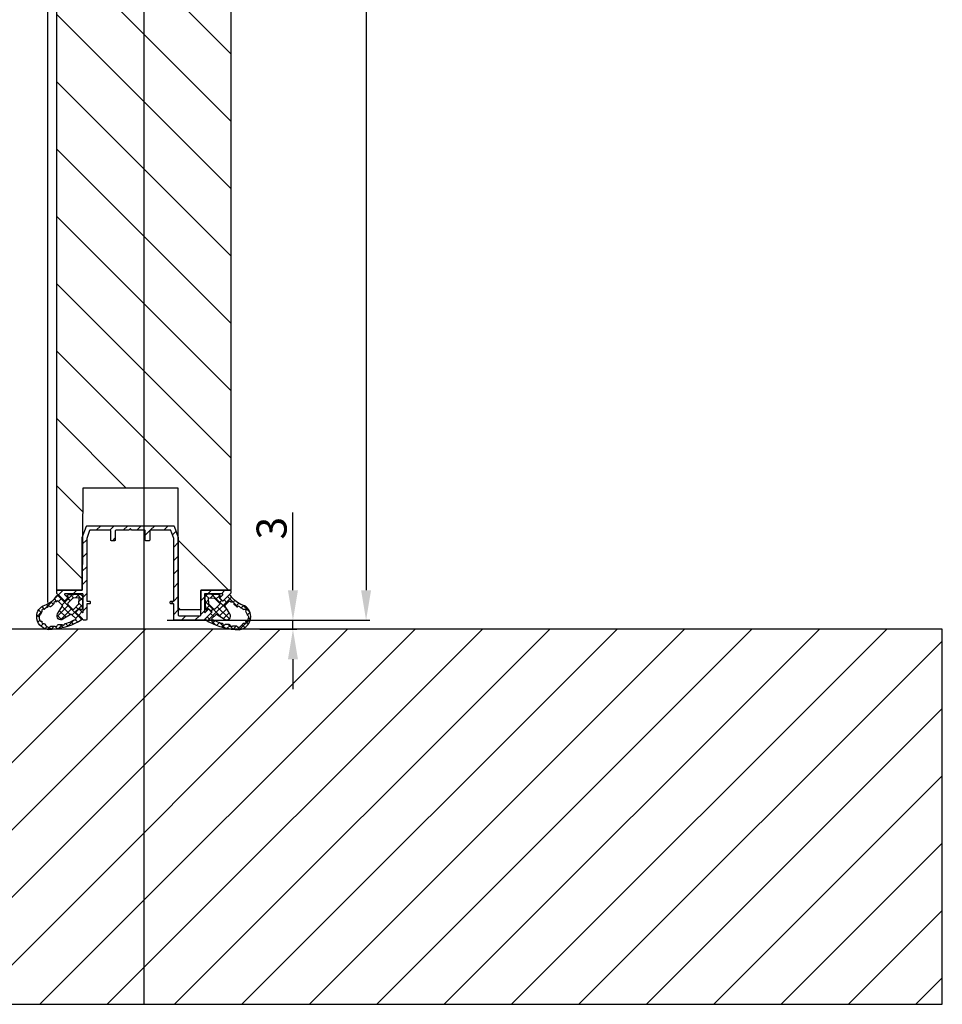
# Model space of a CAD drawing. Units: millimetres. Extents: x -780 to 17940, y -2690 to 6735.
# Drawn here: x 8099 to 8406, y -125 to 203 of the extents above; entities that cross this region are included whole.
import ezdxf

# ---------------------------------------------------------------- set-up
doc = ezdxf.new("R2010")
doc.units = ezdxf.units.MM
doc.header["$LTSCALE"] = 0.5
for name, color, linetype in [('centerline-Mittellinie', 92, 'Continuous'), ('dimension-Bemassung', 5, 'Continuous'), ('hatching-Schraffur', 5, 'Continuous'), ('outline-Körperkante', 7, 'Continuous')]:
    doc.layers.add(name, color=color, linetype=linetype)
doc.layers.add('invisible-unsichtbar', color=30, linetype='Continuous', plot=False)
doc.styles.add('Text_5', font='arial.ttf', dxfattribs={"height": 5})
doc.dimstyles.new('Details', dxfattribs={"dimtxt": 5, "dimasz": 6, "dimexe": 1.25, "dimexo": 0.625, "dimgap": 2, "dimtad": 1, "dimdec": 1, "dimtxsty": 'Text_5', "dimcen": 2.5, "dimadec": 0, "dimazin": 0, "dimtfac": 1, "dimtdec": 1, "dimtmove": 0, "dimatfit": 3, "dimfxl": 1, "dimarcsym": 0})

# ---------------------------------------------------------------- blocks, each defined once
blk = doc.blocks.new('Wand seitlich')
at = {"layer": 'hatching-Schraffur', "lineweight": 25, "ltscale": 0.5}
h = blk.add_hatch(dxfattribs=at)
h.set_pattern_fill('ANSI31', color=256, scale=5)
h.set_pattern_definition([(45, (-1603.00000803468, -3.0069148854e-06), (-11.22532015133644, 11.22532015133644), [])])
h.paths.add_polyline_path([(599.9999919653183, 124.9999969930852), (-8.0346817413e-06, 124.9999969930856), (-8.0346817413e-06, -3.006914388e-06), (599.9999919653183, -3.0069147859e-06)])
at = {"layer": 'invisible-unsichtbar'}
for p, q in [((599.9999919653183, -3.0069147859e-06), (599.9999919653183, 124.9999969930852)), ((-8.0346817413e-06, -3.006914388e-06), (599.9999919653183, -3.0069147859e-06))]:
    blk.add_line(p, q, dxfattribs=at)
at = {"layer": 'outline-Körperkante'}
blk.add_line((599.9999919653183, 124.9999969930852), (-8.0346817413e-06, 124.9999969930856), dxfattribs=at)
blk = doc.blocks.new('Wandanschluss seitlich')
at = {"layer": 'outline-Körperkante'}
blk.add_line((301.9999984199858, 133.8997749994132), (301.9999984199867, 1423.969815306846), dxfattribs=at)
blk = doc.blocks.new('*D10')
at = {"layer": 'Defpoints', "color": 0, "transparency": 16777216}
for p in [(8165.975672911708, 2132.999970306848), (8147.180182911706, 2.999970306846962), (8214.07721200218, 2.999970306846972)]:
    blk.add_point(p, dxfattribs=at)
at = {"layer": 'dimension-Bemassung', "color": 0, "lineweight": -2, "transparency": 16777216}
for p, q in [((8166.600672911709, 2132.999970306848), (8215.327212002181, 2132.999970306848)), ((8214.07721200218, 2122.999970306848), (8214.07721200218, 12.99997030684697)), ((8147.805182911706, 2.999970306846962), (8215.327212002181, 2.999970306846973))]:
    blk.add_line(p, q, dxfattribs=at)
at = {"layer": 'dimension-Bemassung', "color": 0, "transparency": 16777216}
for points in [[(8212.410545335515, 2122.999970306848), (8215.743878668847, 2122.999970306848), (8214.07721200218, 2132.999970306848)], [(8212.410545335515, 12.99997030684697), (8215.743878668847, 12.99997030684697), (8214.07721200218, 2.999970306846972)]]:
    blk.add_solid(points, dxfattribs=at)
at = {"layer": 'dimension-Bemassung', "color": 0, "transparency": 16777216, "insert": (8207.077212002181, 2074.978139196245), "char_height": 5, "width": 0.4571428571428572, "attachment_point": 5, "rotation": 90, "style": 'Text_5'}
blk.add_mtext('{\\H2x;FH}', dxfattribs=at)
blk = doc.blocks.new('*D11')
at = {"layer": 'Defpoints', "color": 0, "transparency": 16777216}
for p in [(8147.180182911706, 2.999970306846962), (8178.025664877024, -3.2700067635e-05), (8189.717920583209, -3.27000676331e-05)]:
    blk.add_point(p, dxfattribs=at)
at = {"layer": 'dimension-Bemassung', "color": 0, "lineweight": -2, "transparency": 16777216}
for p, q in [((8189.717920583209, 12.99997030684697), (8189.717920583209, 38.94403579115804)), ((8147.805182911706, 2.999970306846962), (8190.967920583208, 2.999970306846969)), ((8189.717920583209, -3.27000676331e-05), (8189.717920583209, 2.999970306846969)), ((8178.650664877023, -3.27000676349e-05), (8190.967920583208, -3.27000676329e-05)), ((8189.717920583209, -10.00003270006763), (8189.717920583209, -20.00003270006764))]:
    blk.add_line(p, q, dxfattribs=at)
at = {"layer": 'dimension-Bemassung', "color": 0, "transparency": 16777216}
for points in [[(8188.05125391654, 12.99997030684697), (8191.384587249875, 12.99997030684697), (8189.717920583209, 2.999970306846969)], [(8188.05125391654, -10.00003270006763), (8191.384587249875, -10.00003270006763), (8189.717920583209, -3.27000676331e-05)]]:
    blk.add_solid(points, dxfattribs=at)
at = {"layer": 'dimension-Bemassung', "color": 0, "transparency": 16777216, "insert": (8182.608780064787, 33.66982023863184), "char_height": 5, "width": 0.4571428571428572, "attachment_point": 5, "rotation": 90, "style": 'Text_5'}
blk.add_mtext('{\\H2x;3}', dxfattribs=at)
blk = doc.blocks.new('Antriebsquerschnitt 2353.HERM')
at = {"layer": 'centerline-Mittellinie', "lineweight": 25, "ltscale": 0.5}
blk.add_line((334.0000009199874, 2284.999970306845), (334.0000009199874, 0), dxfattribs=at)
blk = doc.blocks.new('Türrahmenprofil 58 mm unten')
at = {"layer": 'hatching-Schraffur', "ltscale": 0.5}
h = blk.add_hatch(dxfattribs=at)
h.set_pattern_fill('ANSI31', color=256)
h.set_pattern_definition([(45, (0, 0), (-2.245064030267288, 2.245064030267288), [])])
edge = h.paths.add_edge_path()
edge.add_line((10.09201597855053, 31.36840405902149), (11.48793851314121, 27.53314033772404))
edge.add_arc((11.3, 27.46473627879279), 0.1999999999999997, -6.0822458181064576e-12, 20.000009227061923, ccw=False)
edge.add_line((11.5, 27.46473627879277), (11.5, 1.700000000088949))
edge.add_arc((11.7, 1.70000000008913), 0.1999999999999993, 180.0000000000521, 269.9999999999481)
edge.add_line((11.69999999999982, 1.50000000008913), (18.80000000000018, 1.50000000008913))
edge.add_arc((18.8, 1.70000000008913), 0.2, 270.0000000000519, 359.9999999999479)
edge.add_line((19, 1.700000000088948), (19, 9.800000000089312))
edge.add_arc((19.2, 9.800000000089133), 0.1999999999999993, 90.0000000000519, 179.9999999999481, ccw=False)
edge.add_line((19.19999999999982, 10.00000000008913), (28.80000000000018, 10.00000000008913))
edge.add_arc((28.8, 9.800000000089133), 0.1999999999999993, 5.189804141991772e-11, 89.9999999999481, ccw=False)
edge.add_line((29, 9.800000000089312), (29, 9.082842712564341))
edge.add_arc((28.8, 9.082842712563748), 0.1999999999999993, -44.99999999984311, 1.6990497897495516e-10, ccw=False)
edge.add_line((28.9414213562377, 8.941421356326828), (26.40918885623751, 6.409188856326182))
edge.add_arc((26.26776750000022, 6.550610212563512), 0.2000000000000002, 225.0000000000088, 314.9999999999912, ccw=False)
edge.add_line((26.12634614376293, 6.409188856326182), (25.34852885623787, 7.187006143852158))
edge.add_arc((25.48995021247519, 7.328427500089446), 0.1999999999999996, 134.9999999998244, 224.9999999999914, ccw=False)
edge.add_line((25.34852885623832, 7.469848856327188), (26.33725864376311, 8.458578643851977))
edge.add_arc((26.19583728752582, 8.600000000089313), 0.1999999999999996, 314.9999999999899, 450.0000000000662)
edge.add_line((26.19583728752559, 8.800000000089312), (20.40000000000009, 8.800000000089312))
edge.add_arc((20.40000000000027, 8.600000000089313), 0.1999999999999993, 90.0000000000519, 179.9999999999481)
edge.add_line((20.20000000000027, 8.600000000089494), (20.20000000000027, 2.804162712563993))
edge.add_arc((20.40000000000027, 2.804162712564218), 0.1999999999999993, 180.0000000000645, 314.9999999998255)
edge.add_line((20.54142135623715, 2.662741356326478), (21.53015214376319, 3.651472143851606))
edge.add_arc((21.67157350000025, 3.510050787614047), 0.1999999999999999, 45.0000000001009, 134.9999999998992, ccw=False)
edge.add_line((21.81299485623731, 3.651472143851606), (22.59081214376329, 2.873654856327449))
edge.add_arc((22.44939078752619, 2.732233500089932), 0.1999999999999996, -45.00000000008339, 45.0000000000835, ccw=False)
edge.add_line((22.59081214376329, 2.590812143852417), (20.0585786437623, 0.0585786438514333))
edge.add_arc((19.91715728752538, 0.2000000000891305), 0.2000000000000001, 269.99999999983004, 314.99999999984294, ccw=False)
edge.add_line((19.91715728752479, 8.91305e-11), (10.19999999999982, 8.91305e-11))
edge.add_arc((10.2, 0.2000000000891305), 0.2, 180.0000000000521, 269.9999999999481, ccw=False)
edge.add_line((10, 0.2000000000889486), (10, 5.300000000089311))
edge.add_arc((9.8, 5.300000000089129), 0.1999999999999993, 5.21611e-11, 89.99999999994812)
edge.add_line((9.80000000000018, 5.50000000008913), (9, 5.50000000008913))
edge.add_arc((9.000000000000181, 5.700000000089131), 0.2000000000000002, 180.0000000000522, 269.9999999999481, ccw=False)
edge.add_line((8.800000000000182, 5.700000000088947), (8.800000000000182, 6.100000000089494))
edge.add_arc((9.000000000000181, 6.100000000089313), 0.1999999999999993, 90.0000000000519, 179.9999999999479, ccw=False)
edge.add_line((9, 6.300000000089312), (9.80000000000018, 6.300000000089312))
edge.add_arc((9.8, 6.500000000089313), 0.2000000000000002, 270.0000000000519, 359.9999999999478)
edge.add_line((10, 6.50000000008913), (10, 27.20024627878956))
edge.add_arc((9.8, 27.20024627879017), 0.1999999999999993, 359.9999999998259, 380.0000109681553)
edge.add_line((9.987938511062566, 27.26865034343246), (9.04170497647192, 29.8684040647322))
edge.add_arc((8.853766465409638, 29.80000000008913), 0.2000000000000005, 20.0000109683957, 90.00000000003001)
edge.add_line((8.853766465409535, 30.00000000008913), (2.199999999999818, 30.00000000008913))
edge.add_arc((2.2, 29.80000000008913), 0.1999999999999993, 90.00000000005215, 179.9999999999481)
edge.add_line((2, 29.80000000008931), (2, 26.70000000008895))
edge.add_arc((1.800000000000181, 26.70000000008895), 0.1999999999998181, -90, 0, ccw=False)
edge.add_line((1.800000000000181, 26.50000000008913), (0.6999999999998181, 26.50000000008913))
edge.add_arc((0.6999999999998181, 26.70000000008895), 0.1999999999998181, 180, 270, ccw=False)
edge.add_line((0.5, 26.70000000008895), (0.5, 29.80000000008931))
edge.add_arc((0.3000000000001819, 29.80000000008931), 0.1999999999998181, 0, 90)
edge.add_line((0.3000000000001819, 30.00000000008913), (-3.917157124161803, 30.00000000008913))
edge.add_arc((-3.917157124161913, 30.20000000008876), 0.1999999999996333, 224.9999201070917, 270.0000000000318, ccw=False)
edge.add_line((-4.05857867759596, 30.05857884104898), (-4.358577946565219, 30.35857894665423))
edge.add_arc((-4.499999499999694, 30.21715778761436), 0.2000000000000063, 44.99992010702514, 134.999999999953)
edge.add_line((-4.641420856236892, 30.35857914385179), (-4.941421356237242, 30.05857864385144))
edge.add_arc((-5.082842712474187, 30.20000000008919), 0.2000000000000555, 269.9999999998364, 314.9999999998361, ccw=False)
edge.add_line((-5.082842712474757, 30.00000000008913), (-9.30000000000018, 30.00000000008913))
edge.add_arc((-9.30000000000018, 29.80000000008931), 0.1999999999998181, 90, 180)
edge.add_line((-9.5, 29.80000000008931), (-9.5, 26.70000000008895))
edge.add_arc((-9.699999999999818, 26.70000000008895), 0.1999999999998181, -90, 0, ccw=False)
edge.add_line((-9.699999999999818, 26.50000000008913), (-10.80000000000018, 26.50000000008913))
edge.add_arc((-10.80000000000018, 26.70000000008895), 0.1999999999998181, 180, 270, ccw=False)
edge.add_line((-11, 26.70000000008895), (-11, 29.80000000008931))
edge.add_arc((-11.19999999999982, 29.80000000008931), 0.1999999999998181, 0, 90)
edge.add_line((-11.19999999999982, 30.00000000008913), (-17.85376546540919, 30.00000000008913))
edge.add_arc((-17.85376546540918, 29.80000000008896), 0.2000000000001663, 90.00000000000306, 159.9999890315706)
edge.add_line((-18.04170397647158, 29.8684040647322), (-18.98793851106256, 27.26864759595628))
edge.add_arc((-18.800000000001, 27.20024353131418), 0.199999999998994, 159.9999890317939, 180.0000000002249)
edge.add_line((-19, 27.20024353131339), (-19, 6.50000000008913))
edge.add_arc((-18.80000000000018, 6.50000000008913), 0.1999999999998181, 180, 270)
edge.add_line((-18.80000000000018, 6.300000000089312), (-17.99999999999954, 6.300000000089312))
edge.add_arc((-17.99999999999954, 6.100000000089494), 0.1999999999998181, 0, 90, ccw=False)
edge.add_line((-17.79999999999972, 6.100000000089494), (-17.79999999999972, 5.700000000088947))
edge.add_arc((-17.99999999999954, 5.700000000088947), 0.1999999999998181, -90, 0, ccw=False)
edge.add_line((-17.99999999999954, 5.50000000008913), (-18.80000000000018, 5.50000000008913))
edge.add_arc((-18.80000000000018, 5.300000000089311), 0.1999999999998181, 90, 180)
edge.add_line((-19, 5.300000000089311), (-19, 0.2000000000889486))
edge.add_arc((-19.19999999999982, 0.2000000000889486), 0.1999999999998181, -90, 0, ccw=False)
edge.add_line((-19.19999999999982, 8.91305e-11), (-19.9171562875249, 8.91305e-11))
edge.add_arc((-19.91715628752548, 0.2000000000891632), 0.2000000000000328, 225.0000000001608, 270.00000000016587, ccw=False)
edge.add_line((-20.05857764376242, 0.0585786438514333), (-22.59081114376295, 2.590812143852417))
edge.add_arc((-22.44938978752528, 2.732233500089705), 0.2000000000002408, 134.9999999998935, 224.9999999999223, ccw=False)
edge.add_line((-22.59081114376249, 2.873654856327449), (-21.81299385623697, 3.651472143851606))
edge.add_arc((-21.67157249999991, 3.510050787614397), 0.1999999999997525, 45.000000000029786, 134.99999999997, ccw=False)
edge.add_line((-21.53015114376285, 3.651472143851606), (-20.5414213562367, 2.662742356326816))
edge.add_arc((-20.39999999999967, 2.804163712564185), 0.199999999999846, 225.0000000000683, 360.0000000000419)
edge.add_line((-20.19999999999982, 2.804163712564332), (-20.19999999999982, 8.600000000089494))
edge.add_arc((-20.39999999999964, 8.600000000089494), 0.1999999999998181, 0, 90)
edge.add_line((-20.39999999999964, 8.800000000089312), (-26.19583628752526, 8.800000000089312))
edge.add_arc((-26.19583628752535, 8.600000000089258), 0.2000000000000544, 89.99999999997151, 224.9999999999723)
edge.add_line((-26.33725764376277, 8.458578643851977), (-25.34852785623753, 7.469848856327188))
edge.add_arc((-25.48994921247489, 7.328427500089446), 0.2000000000003488, -44.999999999891315, 45.0000000000756, ccw=False)
edge.add_line((-25.34852785623707, 7.187006143852158), (-26.12634514376214, 6.409188856326182))
edge.add_arc((-26.26776649999943, 6.550610212563442), 0.1999999999999493, 224.9999999999943, 315.00000000000574, ccw=False)
edge.add_line((-26.40918785623671, 6.409188856326182), (-28.9414213562377, 8.941422356326255))
edge.add_arc((-28.79999999999997, 9.082843712563193), 0.2000000000000322, 179.9999999998341, 224.9999999998395, ccw=False)
edge.add_line((-29, 9.082843712563774), (-29, 9.800000000089312))
edge.add_arc((-28.80000000000018, 9.800000000089312), 0.1999999999998181, 90, 180, ccw=False)
edge.add_line((-28.80000000000018, 10.00000000008913), (-20.69999999999982, 10.00000000008913))
edge.add_arc((-20.69999999999982, 10.20000000008895), 0.1999999999998181, 270, 360)
edge.add_line((-20.5, 10.20000000008895), (-20.5, 27.46473353131205))
edge.add_arc((-20.30000000000077, 27.46473353131283), 0.1999999999992354, 160.0000039646129, 180.0000000002239, ccw=False)
edge.add_line((-20.48793852889048, 27.5331375469732), (-19.09201599429934, 31.36840401575046))
edge.add_arc((-18.90407746540908, 31.30000000008902), 0.2000000000001109, 89.99999999998778, 160.000003964376, ccw=False)
edge.add_line((-18.90407746540904, 31.50000000008913), (9.9040774654095, 31.50000000008913))
edge.add_arc((9.904077465409856, 31.30000000008932), 0.199999999999811, 20.000009227363194, 90.00000000010237, ccw=False)
at = {"linetype": 'Continuous'}
blk.add_lwpolyline([(10.09201597855053, 31.36840405902149), (11.48793851314121, 27.53314033772404, -0.0874887040947689), (11.5, 27.46473627879277), (11.5, 1.700000000088948, 0.4142135623725622), (11.69999999999982, 1.50000000008913), (18.80000000000018, 1.50000000008913, 0.4142135623725622), (19, 1.700000000088948), (19, 9.800000000089312, -0.4142135623725622), (19.19999999999982, 10.00000000008913), (28.80000000000018, 10.00000000008913, -0.4142135623725622), (29, 9.800000000089312), (29, 9.082842712564341, -0.1989123673797167), (28.9414213562377, 8.941421356326828), (26.40918885623751, 6.409188856326182, -0.4142135623730056), (26.12634614376293, 6.409188856326182), (25.34852885623787, 7.187006143852158, -0.4142135623739473), (25.34852885623832, 7.469848856327188), (26.33725864376311, 8.458578643851977, 0.668178637919775), (26.19583728752559, 8.800000000089312), (20.40000000000009, 8.800000000089312, 0.4142135623725622), (20.20000000000027, 8.600000000089494), (20.20000000000027, 2.804162712563993, 0.6681786379177901), (20.54142135623715, 2.662741356326478), (21.53015214376319, 3.651472143851606, -0.4142135623720637), (21.81299485623731, 3.651472143851606), (22.59081214376329, 2.873654856327449, -0.4142135623739473), (22.59081214376329, 2.590812143852417), (20.0585786437623, 0.0585786438514333, -0.1989123673797167), (19.91715728752479, 8.91305e-11), (10.19999999999982, 8.91305e-11, -0.4142135623725622), (10, 0.2000000000889486), (10, 5.300000000089311, 0.4142135623725622), (9.80000000000018, 5.50000000008913), (9, 5.50000000008913, -0.4142135623725622), (8.800000000000182, 5.700000000088947), (8.800000000000182, 6.100000000089494, -0.4142135623725622), (9, 6.300000000089312), (9.80000000000018, 6.300000000089312, 0.4142135623725622), (10, 6.50000000008913), (10, 27.20024627878956, 0.08748871175061), (9.987938511062566, 27.26865034343246), (9.04170497647192, 29.8684040647322, 0.3152987362626854), (8.853766465409535, 30.00000000008913), (2.199999999999819, 30.00000000008913, 0.4142135623725622), (2, 29.80000000008931), (2, 26.70000000008895, -0.4142135623730951), (1.800000000000181, 26.50000000008913), (0.6999999999998181, 26.50000000008913, -0.4142135623730951), (0.5, 26.70000000008895), (0.5, 29.80000000008931, 0.4142135623730951), (0.3000000000001819, 30.00000000008913), (-3.917157124161803, 30.00000000008913, -0.1989127297710995), (-4.05857867759596, 30.05857884104898), (-4.358577946565219, 30.35857894665423, 0.4142139707818913), (-4.641420856236892, 30.35857914385179), (-4.941421356237242, 30.05857864385144, -0.198912367379658), (-5.082842712474757, 30.00000000008913), (-9.30000000000018, 30.00000000008913, 0.4142135623730951), (-9.5, 29.80000000008931), (-9.5, 26.70000000008895, -0.4142135623730951), (-9.699999999999818, 26.50000000008913), (-10.80000000000018, 26.50000000008913, -0.4142135623730951), (-11, 26.70000000008895), (-11, 29.80000000008931, 0.4142135623730951), (-11.19999999999982, 30.00000000008913), (-17.85376546540919, 30.00000000008913, 0.3152987362623647), (-18.04170397647158, 29.8684040647322), (-18.98793851106256, 27.26864759595628, 0.0874887117510577), (-19, 27.20024353131339), (-19, 6.50000000008913, 0.4142135623730951), (-18.80000000000018, 6.300000000089312), (-17.99999999999954, 6.300000000089312, -0.4142135623730951), (-17.79999999999972, 6.100000000089494), (-17.79999999999972, 5.700000000088947, -0.4142135623730951), (-17.99999999999954, 5.50000000008913), (-18.80000000000018, 5.50000000008913, 0.4142135623730951), (-19, 5.300000000089311), (-19, 0.2000000000889486, -0.4142135623730951), (-19.19999999999982, 8.91305e-11), (-19.9171562875249, 8.91305e-11, -0.1989123673796814), (-20.05857764376242, 0.0585786438514333), (-22.59081114376295, 2.590812143852417, -0.4142135623732398), (-22.59081114376249, 2.873654856327449), (-21.81299385623697, 3.651472143851606, -0.4142135623727893), (-21.53015114376285, 3.651472143851606), (-20.5414213562367, 2.662742356326816, 0.6681786379191323), (-20.19999999999982, 2.804163712564332), (-20.19999999999982, 8.600000000089494, 0.4142135623730951), (-20.39999999999964, 8.800000000089312), (-26.19583628752526, 8.800000000089312, 0.6681786379192989), (-26.33725764376277, 8.458578643851977), (-25.34852785623753, 7.469848856327188, -0.4142135623729239), (-25.34852785623707, 7.187006143852158), (-26.12634514376214, 6.409188856326182, -0.4142135623731543), (-26.40918785623671, 6.409188856326182), (-28.9414213562377, 8.941422356326255, -0.1989123673796814), (-29, 9.082843712563774), (-29, 9.800000000089312, -0.4142135623730951), (-28.80000000000018, 10.00000000008913), (-20.69999999999982, 10.00000000008913, 0.4142135623730951), (-20.5, 10.20000000008895), (-20.5, 27.46473353131205, -0.0874886460956105), (-20.48793852889048, 27.5331375469732), (-19.09201599429934, 31.36840401575046, -0.3152988078965334), (-18.90407746540904, 31.50000000008913), (9.9040774654095, 31.50000000008913, -0.3152987446149324)], format="xyb", close=True, dxfattribs=at)
blk = doc.blocks.new('Dichtung unten  (zu Pos)')
at = {"layer": 'hatching-Schraffur', "ltscale": 0.5}
h = blk.add_hatch(dxfattribs=at)
h.set_pattern_fill('ANSI37', color=256, scale=0.5)
h.set_pattern_definition([(45, (0, 0), (-1.122532015133644, 1.122532015133644), []), (135, (0, 0), (-1.122532015133644, -1.122532015133643), [])])
edge = h.paths.add_edge_path()
edge.add_line((1.627390575062008, -2.970895367355609), (1.45006287828173, -3.148223064135148))
edge.add_arc((1.096509487733206, -2.794669673575145), 0.4999999999448307, 303.75578528610254, 314.99999999906987, ccw=False)
edge.add_line((1.374336580491899, -3.210376428961779), (0.4736224246496619, -3.81234594735223))
edge.add_arc((-10.55891626725651, 17.81844810219183), 24.28184838932567, 272.342185439223, 297.02333410745916, ccw=False)
edge.add_arc((-9.026992945443961, -2.050043032576818), 4.42608530009716, 179.1143709688202, 262.99763066685205, ccw=False)
edge.add_arc((-9.489091238087207, -1.980943478484554), 3.963458330278697, 109.18215724676469, 180.009940629083, ccw=False)
edge.add_arc((-13.41995510525927, 9.318288551967076), 7.999999999996167, 289.1821572469369, 326.2442147130251)
edge.add_line((-6.768647018410093, 4.873055067238369), (-6.744790666478393, 4.908750817999739))
edge.add_arc((-6.329083910999701, 4.630923725164531), 0.5000000000638848, 134.9999999994802, 146.2442147124694, ccw=False)
edge.add_line((-6.68263730163494, 4.984477115806187), (-6.505309604873136, 5.161804812567777))
edge.add_arc((-6.363888248626615, 5.020383456330348), 0.2000000000065972, 45.00000000189601, 135.0000000018418, ccw=False)
edge.add_line((-6.22246689238932, 5.161804812577003), (-4.207212800158458, 3.146550720348756))
edge.add_arc((-4.136502122040322, 3.217261398458861), 0.0999999999935876, 224.9999999967463, 314.999999996545)
edge.add_line((-4.065791443930467, 3.146550720340477), (-2.934420557614656, 4.2779216066547))
edge.add_arc((-3.005131235733336, 4.348632284764771), 0.0999999999939468, 315.0000000034876, 405.0000000037628)
edge.add_line((-2.934420557623605, 4.419342962883789), (-3.217263270089233, 4.702185675366564))
edge.add_arc((-3.005131235739499, 4.914317709720311), 0.2999999999940271, 93.03215080115609, 225.0000000005419, ccw=False)
edge.add_line((-3.021000130626784, 5.213897712676905), (0.8310601287737427, 5.417943172128417))
edge.add_arc((0.8839564450403445, 4.419343162258112), 0.9999999999937748, 44.960600726259884, 93.03215079971773, ccw=False)
edge.add_arc((0.8849289247336674, 4.418370682557705), 0.999999999998774, -3.0321508005694113, 45.039399272909975, ccw=False)
edge.add_line((1.883528934608178, 4.365474366275996), (1.679483475172901, 0.5134141068928386))
edge.add_arc((1.379903472201944, 0.5292830017754095), 0.3000000000081209, 225.0000000003744, 356.96784919988795, ccw=False)
edge.add_line((1.167771437841623, 0.3171509674123171), (0.8849287253772217, 0.5999936798961301))
edge.add_arc((0.8142180472586243, 0.5292830017689945), 0.1000000000059563, 45.00000000345925, 135.000000003663)
edge.add_line((0.7435073691312373, 0.5999936798873402), (-0.3878635171620317, -0.5313772064132252))
edge.add_arc((-0.3171528390474456, -0.6020878845367348), 0.1000000000005559, 134.9999999963847, 224.9999999982817)
edge.add_line((-0.3878635171686141, -0.6727985626536621), (1.627390575062008, -2.688052654877054))
edge.add_arc((1.485969218822683, -2.829474011116332), 0.2000000000028171, -44.99999999999022, 44.99999999999022, ccw=False)
edge = h.paths.add_edge_path(flags=16)
edge.add_arc((-1.946016120439364, -1.37738827206292), 0.099999999993326, 45.00002230071033, 121.6973396841055)
edge.add_line((-1.998559335062282, -1.292304721386216), (-4.712438347003853, -2.968256492057634))
edge.add_arc((-5.395664367318016, -1.861250129801307), 1.300869278947855, 148.3178014687536, 301.68219853106444, ccw=False)
edge.add_line((-6.502670729572174, -1.178024109483629), (-4.826718958908672, 1.535854902444306))
edge.add_arc((-4.911802509587735, 1.588398117088113), 0.1000000000063099, 328.3026603064208, 404.9999776899436)
edge.add_line((-4.841091803931022, 1.659108767677622), (-6.390633959276557, 3.208652267162875))
edge.add_line((-6.390633959276557, 3.208652267162875), (-6.915011911668671, 2.907682524796967))
edge.add_arc((-7.126201600423582, 3.120752737082826), 0.2999999999998951, 249.6039386424236, 314.74603926574787, ccw=False)
edge.add_arc((-7.370156931342263, 2.46463857284315), 0.3999999999998003, 69.60393864248718, 196.4551001415411)
edge.add_arc((-8.041486337756707, 2.266353858145155), 0.2999999999999385, -48.68700048212747, 16.4551001417272, ccw=False)
edge.add_arc((-21.83908325038787, 17.96464419302161), 21.20000000003641, 307.91555535320936, 311.31299951834694, ccw=False)
edge.add_arc((-8.887624860271082, 1.529830096283423), 0.299999999999387, 219.1739180295294, 284.66084290804156, ccw=False)
edge.add_arc((-9.430287343160712, 1.087656567380116), 0.3999999999997148, 39.17391802988242, 169.7397744034159)
edge.add_arc((-10.11909359019319, 1.212339982675166), 0.3000000000007196, 290.3424050450667, 349.7397744031916, ccw=False)
edge.add_arc((-9.054144504340847, -1.660056296729603), 2.763458330284861, 110.3424050454272, 132.0307253267388)
edge.add_arc((-11.05800112691992, 0.6502727236121534), 0.3000000000014507, 242.26180394673952, 300.8062691284061, ccw=False)
edge.add_arc((-11.38380365802812, 0.0307142431402202), 0.3999999999994037, 62.26180394669088, 204.3086840850782)
edge.add_arc((-12.02174228427071, -0.2574425009192835), 0.3000000000000682, -34.23578109691812, 24.30868408492512, ccw=False)
edge.add_arc((-9.489091238082967, -1.980943478472271), 2.763458330283205, 145.7642189033126, 167.5210251123973)
edge.add_arc((-12.48017648504248, -1.318987296532994), 0.3000000000007993, 288.9765599308253, 347.52102511247256, ccw=False)
edge.add_arc((-12.25254956835741, -1.980943478480905), 0.4000000000124911, 108.9765599314919, 180.0984983670305)
edge.add_arc((-9.307615612574448, -2.042758909709625), 3.345491865227499, 178.9530511383061, 203.1979705855253)
edge.add_arc((-12.48017648504291, -3.644274954370273), 0.3000000000011266, 12.47897488757252, 71.02344006922351, ccw=False)
edge.add_arc((-12.02424199719106, -3.149046441330003), 0.4602432307982419, 249.2550818121869, 302.9780490747817)
edge.add_arc((-12.02174228427328, -3.703914832567238), 0.3000000000009523, -24.308684085044376, 34.23578109681881, ccw=False)
edge.add_arc((-11.38380365802943, -3.992071576627533), 0.399999999999996, 155.6913159149823, 297.7381960533536)
edge.add_arc((-11.05800112692095, -4.611630057098449), 0.3000000000000858, 59.19373087167122, 117.7381960533389, ccw=False)
edge.add_arc((-7.123266779868422, -1.816489300788381), 4.553615974671362, 213.8653308308374, 230.7510188108474)
edge.add_arc((-10.05184138272137, -5.639036509322445), 0.2999999999997577, 21.484681795008214, 80.88205115310501, ccw=False)
edge.add_arc((-9.425371419065582, -5.330736787161698), 0.4000000000000476, 209.7396694614594, 340.3055258350339)
edge.add_arc((-8.766319283188142, -5.566639907521216), 0.2999999999999339, 94.81860095648972, 160.3055258349525, ccw=False)
edge.add_arc((-7.010691104422361, -26.39277180215906), 21.1999999998786, 91.42115679138527, 94.81860095654997, ccw=False)
edge.add_arc((-7.529038732564748, -5.499200644232848), 0.2999999999999649, 26.279056168010584, 91.42115679143319, ccw=False)
edge.add_arc((-7.083687231718187, -4.856747902059733), 0.5392812135243547, 250.9118573362229, 358.5848841685905)
edge.add_arc((-6.27695968837671, -5.005655241846702), 0.299999999999201, 87.98811705663502, 153.1302176672522, ccw=False)
edge.add_arc((-5.586095515066188, -7.964518789881401), 3.328939495199695, 83.5688551527852, 101.79256530495582, ccw=False)
edge.add_arc((-5.128415270028121, -4.944290607441936), 0.299999999998733, 41.27905616796829, 106.42115679138081, ccw=False)
edge.add_arc((-4.602361532350297, -4.482481702077532), 0.4000000000003225, 221.2790561681837, 348.1302176672492)
edge.add_arc((-3.759529809883271, -4.876621631053689), 0.5486417020631255, 97.48764535023628, 145.3591460344068, ccw=False)
edge.add_arc((-8.532871057226606, 11.72935549913845), 16.73605820043752, 286.3163799025837, 299.3658785945367)
edge.add_line((-0.3257619703541614, -2.856219721764141), (-1.875305469847502, -1.306677566426921))
edge = h.paths.add_edge_path(flags=16)
edge.add_arc((0.5667323482818915, 4.102119065501149), 0.0999999999932521, 44.60601350345864, 93.03215079198364)
edge.add_line((0.5614427166690348, 4.201979066482778), (-1.303266166271038, 4.103204552286902))
edge.add_arc((-1.287397271393993, 3.803624549341334), 0.2999999999824749, 93.0321507993147, 134.999999998876)
edge.add_line((-1.499529305733403, 4.015756583689068), (-3.075841950271058, 2.439443939153024))
edge.add_arc((-2.863709915914987, 2.227311904807019), 0.2999999999930335, 135.0000000013594, 225.0000000013398)
edge.add_line((-3.075841950261064, 2.015179870451021), (-1.519234367063518, 0.4585722872523377))
edge.add_arc((-1.307102332707853, 0.6707043215983425), 0.2999999999927457, 224.9999999986955, 314.9999999986413)
edge.add_line((-1.094970298362049, 0.4585722872424776), (0.4813423461762341, 2.034884931777952))
edge.add_arc((0.2692103118274403, 2.247016966117916), 0.2999999999836159, 315.0000000011923, 356.9678492007513)
edge.add_line((0.5687903147741658, 2.231148071241156), (0.6675648289708535, 4.095856954180391))
edge.add_arc((0.5677048279891053, 4.101146585794464), 0.0999999999934366, 356.9678492073243, 405.3939864959901)
at = {"layer": 'outline-Körperkante', "linetype": 'Continuous'}
for points, elevation in [([(1.627390575062008, -2.970895367355609), (1.45006287828173, -3.148223064135148, -0.0491015458012813), (1.374336580491899, -3.210376428961779), (0.4736224246496619, -3.81234594735223, -0.1081100869952247), (-9.566578720500223, -6.443114654471129, -0.3832797162603907), (-13.45254950871366, -1.981631125450601, -0.3192742895776814), (-10.79137480102805, 1.76245864492534, 0.1631383127778868), (-6.768647018410093, 4.873055067238369), (-6.744790666478393, 4.908750817999739, -0.0491015458013769), (-6.68263730163494, 4.984477115806187), (-6.505309604873136, 5.161804812567777, -0.4142135623728184), (-6.22246689238932, 5.161804812577003), (-4.207212800158458, 3.146550720348756, 0.414213562372065), (-4.065791443930467, 3.146550720340477), (-2.934420557614656, 4.2779216066547, 0.4142135623745019), (-2.934420557623605, 4.419342962883789), (-3.217263270089233, 4.702185675366564, -0.6492081648900163), (-3.021000130626784, 5.213897712676905), (0.8310601287737426, 5.417943172128417, -0.2128828845361609), (1.591549298895337, 5.125963536405997, -0.2128828845362591), (1.883528934608178, 4.365474366275996), (1.679483475172901, 0.5134141068928387, -0.6492081648908092), (1.167771437841623, 0.3171509674123171), (0.8849287253772217, 0.5999936798961301, 0.4142135623741369), (0.7435073691312373, 0.5999936798873402), (-0.3878635171620317, -0.5313772064132252, 0.4142135623827926), (-0.3878635171686141, -0.6727985626536621), (1.627390575062008, -2.688052654877054, -0.4142135623729951)], 1.029146e-10), ([(-1.875305469847502, -1.306677566426921, 0.3477345519127022), (-1.998559335062282, -1.292304721386216), (-4.712438347003853, -2.968256492057634, -0.7909177875498306), (-6.502670729572174, -1.178024109483629), (-4.826718958908672, 1.535854902444306, 0.3477345519133262), (-4.841091803931022, 1.659108767677622), (-6.390633959276557, 3.208652267162875), (-6.915011911668671, 2.907682524796967, -0.2921462480200554), (-7.230753885103204, 2.839560952408721, 0.6179210161620845), (-7.753773735007769, 2.351333021587701, -0.2921462480225678), (-7.843434707434138, 2.041019547116995, -0.0148252326991035), (-8.81169580974907, 1.239597811231504, -0.2937799620279259), (-9.1201944957957, 1.340327155325826, 0.6405468209230355), (-9.823890912893155, 1.158904233262246, -0.265132910364164), (-10.01480468161131, 0.9310504102640476, 0.0949166587662709), (-10.90436007295063, 0.3926015639219882, -0.2611537173976423), (-11.19763078310953, 0.3847476605517258, 0.7136017401358452), (-11.74834001588057, -0.1339467534655063, -0.2611537173984643), (-11.77372346634073, -0.4262224344204398, 0.0952181857373254), (-12.18726387538825, -1.383811698620696, -0.2611537173975524), (-12.38262209218093, -1.602682803078117, 0.3206891980031635), (-12.65254897729477, -1.981631126467226, 0.106184825149128), (-12.38262209218149, -3.360579447824757, -0.2611537173975694), (-12.18726387538841, -3.579450552282271, 0.238800674385227), (-11.77372346634228, -3.535134899066014, -0.2611537173985587), (-11.74834001588259, -3.827410580021949, 0.7136017401357398), (-11.19763078311028, -4.34610499403942, -0.2611537173976482), (-10.90436007295271, -4.353958897409249, 0.0738113205447323), (-10.00430116778187, -5.342827245518356, -0.2651329103640327), (-9.77268672672983, -5.529160770243701, 0.6405468209232874), (-9.048770198564053, -5.46553857022407, -0.2937799620276919), (-8.791519687667856, -5.26770021525199, -0.0148252326992217), (-7.536479129141253, -5.199292924260916, -0.2921462480205214), (-7.260044233502018, -5.366377606043046, 0.5077296723979997), (-6.544570493965608, -4.870065947536341, -0.2921462479598787), (-6.266427658547741, -4.705840171599722, -0.07968394832094701), (-5.213223970940597, -4.656527711555795, -0.2921462480204728), (-4.902963668166419, -4.746372505143959, 0.6179210161621537), (-4.210914492093116, -4.564756939385907, -0.2119706155345616), (-3.831024629348232, -4.332658205782838, 0.0570007929855755), (-0.3257619703541614, -2.856219721764141)], 1.029376e-10)]:
    blk.add_lwpolyline(points, format="xyb", close=True, dxfattribs=dict(at, elevation=elevation))
at = {"layer": 'outline-Körperkante', "linetype": 'Continuous', "elevation": 1.029146e-10}
blk.add_lwpolyline([(0.6379275830061224, 4.172341843509514, 0.2145007140615966), (0.5614427166690348, 4.201979066482778), (-1.303266166271038, 4.103204552286902, 0.185193945526432), (-1.499529305733403, 4.015756583689068), (-3.075841950271058, 2.439443939153024, 0.414213562372995), (-3.075841950261064, 2.015179870451021), (-1.519234367063518, 0.4585722872523377, 0.4142135623728184), (-1.094970298362049, 0.4585722872424776), (0.4813423461762341, 2.034884931777952, 0.1851939455264214), (0.5687903147741658, 2.231148071241156), (0.6675648289708535, 4.095856954180391, 0.2145007140622393), (0.6379276059982847, 4.17234182051815)], format="xyb", dxfattribs=at)
blk = doc.blocks.new('SR Türflügel HERM 01')
at = {"layer": 'hatching-Schraffur', "ltscale": 0.5}
h = blk.add_hatch(dxfattribs=at)
h.set_pattern_fill('ANSI31', color=256, scale=5, angle=270)
h.set_pattern_definition([(315, (-17098.22922326413, 0), (11.22532015133644, 11.22532015133644), [])])
h.paths.add_polyline_path([(29, 12.99996729993261), (19, 12.99996729993261), (19, 6.499967299932612), (11.5, 6.499967299932612), (11.5, 46.99996729993261), (-20.29999999999927, 46.99996729993261), (-20.5, 12.99996729993261), (-29, 12.99996729993261), (-29, 2117.999970306847), (-19, 2117.999970306847), (-19, 2129.499970306847), (-11.5, 2129.499970306847), (-11.5, 2088.999970306848), (11.5, 2088.999970306848), (11.5, 2129.499970306847), (19, 2129.499970306847), (19, 2117.999970306847), (29, 2117.999970306847)])
at = {"layer": 'outline-Körperkante', "ltscale": 0.5}
blk.add_lwpolyline([(29, 12.99996729993261), (19, 12.99996729993261), (19, 6.499967299932612), (11.5, 6.499967299932612), (11.5, 46.99996729993261), (-20.29999999999927, 46.99996729993261), (-20.5, 12.99996729993261), (-29, 12.99996729993261), (-29, 2117.999970306847), (-19, 2117.999970306847), (-19, 2129.499970306847), (-11.5, 2129.499970306847), (-11.5, 2088.999970306848), (11.5, 2088.999970306848), (11.5, 2129.499970306847), (19, 2129.499970306847), (19, 2117.999970306847), (29, 2117.999970306847)], close=True, dxfattribs=at)
at = {"layer": 'outline-Körperkante', "lineweight": 25, "ltscale": 0.5}
for name, p in [('Türrahmenprofil 58 mm unten', (0, 2.999967299843482)), ('Dichtung unten  (zu Pos)', (-22.20190250000451, 6.262530799933928))]:
    blk.add_blockref(name, p, dxfattribs=at)
at = {"layer": 'outline-Körperkante', "lineweight": 25, "ltscale": 0.5, "xscale": -1}
blk.add_blockref('Dichtung unten  (zu Pos)', (22.20190349999757, 6.262530799932319), dxfattribs=at)

msp = doc.modelspace()

# ---------------------------------------------------------------- block references
at = {"layer": 'outline-Körperkante', "lineweight": 25, "ltscale": 0.5}
for name, p in [('Wand seitlich', (7806.0256729117, -125.0000296931528)), ('Antriebsquerschnitt 2353.HERM', (7806.025668037049, -124.9999999999995)), ('Wandanschluss seitlich', (7806.0256729117, -125.0500030069142))]:
    msp.add_blockref(name, p, dxfattribs=at)
at = {"layer": 'outline-Körperkante'}
msp.add_blockref('SR Türflügel HERM 01', (8140.025668957036, -3.27000675497e-05), dxfattribs=at)

# ---------------------------------------------------------------- dimensions: what is measured, and where the dimension line sits
at = {"layer": 'dimension-Bemassung'}
for base, p1, p2, text, picture, middle in [((8214.07721200218, 2.999970306846972), (8165.975672911704, 2132.999970306847), (8147.180182911702, 2.999970306846961), '{\\H2x;FH}', '*D10', (8214.077212002177, 2074.978139196245)), ((8189.717920583209, -3.27000676331e-05), (8147.180182911702, 2.999970306846961), (8178.02566487702, -3.2700067635e-05), '{\\H2x;3}', '*D11', (8189.717920583205, 33.66982023863184))]:
    dim = msp.add_linear_dim(base=base, p1=p1, p2=p2, angle=90, text=text, dimstyle='Details', override={"dimasz": 10, "dimdec": 0, "dimtp": 6, "dimtm": 6}, dxfattribs=at)
    dim.commit()
    dim.dimension.update_dxf_attribs({"geometry": picture, "text_midpoint": middle, "dimtype": 160})

doc.saveas('drawing.dxf')
